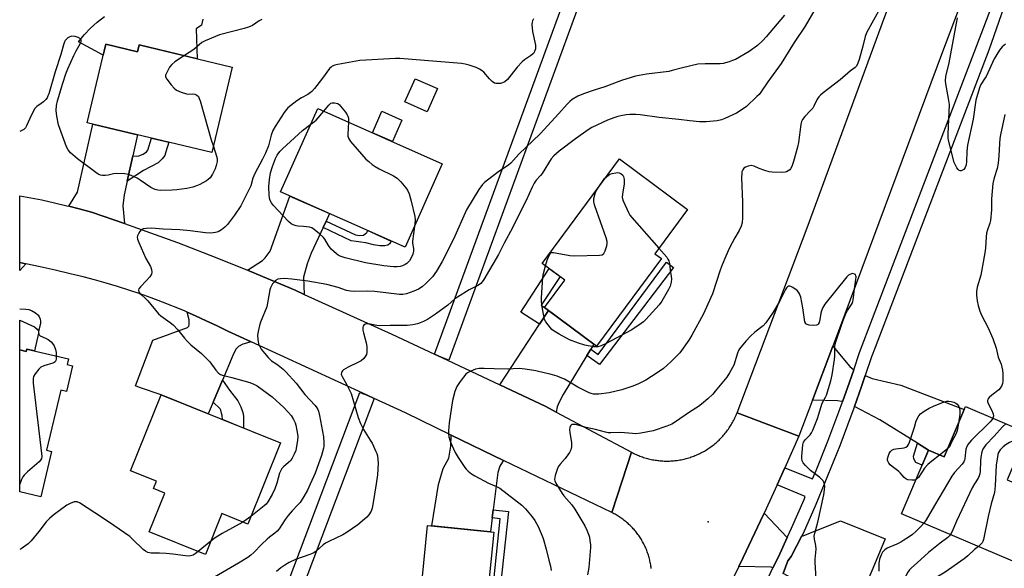
# Model space of a CAD drawing. Units: inches. Extents: x 1255769 to 1261769, y 573450 to 577451.
# Drawn here: x 1255770 to 1256151, y 576287 to 576500 of the extents above; entities that cross this region are included whole.
import ezdxf

# ---------------------------------------------------------------- set-up
doc = ezdxf.new("R2010")
doc.units = ezdxf.units.IN
doc.header["$MEASUREMENT"] = 0
for name, color, linetype in [('BLDG-Footprint', 5, 'Continuous'), ('CULTRL-Pad', 6, 'Continuous'), ('ELEV-Spot Elevation', 7, 'Continuous'), ('TRANS-Driveway', 251, 'Continuous'), ('TRANS-Non Street Sidewalk', 7, 'Continuous'), ('TRANS-Road', 130, 'Continuous'), ('TRANS-Street Sidewalk', 7, 'Continuous'), ('Undefined', 1, 'Continuous')]:
    doc.layers.add(name, color=color, linetype=linetype)

msp = doc.modelspace()

# ---------------------------------------------------------------- linework, layer by layer
at = {"layer": 'BLDG-Footprint'}
for points, elevation in [([(1255803.03, 576490.08), (1255815.32, 576487.15), (1255815.95, 576489.81), (1255852.11, 576481.2), (1255844.22, 576448.09), (1255795.78, 576459.63)], 608.71), ([(1255933.55, 576443.71), (1255919.16, 576411.35), (1255870.83, 576432.84), (1255885.21, 576465.2)], 605.94), ([(1256018.5, 576406.94), (1255993.37, 576373.04), (1255973.2, 576388), (1255981.05, 576398.59), (1255972.25, 576405.11), (1256002.26, 576445.59), (1256028.64, 576426.03), (1256015.91, 576408.86)], 602.17), ([(1255772.43, 576371.89), (1255788.55, 576368.08), (1255788.03, 576365.88), (1255790.15, 576365.38), (1255787.81, 576355.49), (1255785.61, 576356.01), (1255780.09, 576332.65), (1255782.04, 576332.19), (1255777.89, 576314.59), (1255769.66, 576316.53), (1255769.66, 576371.6), (1255772.22, 576370.99)], 607.77), ([(1255870.8, 576335.55), (1255858.16, 576304.06), (1255848.06, 576308.11), (1255841.71, 576292.31), (1255819.89, 576301.07), (1255825.9, 576316.05), (1255821.55, 576317.8), (1255822.69, 576320.64), (1255812.67, 576324.66), (1255824.51, 576354.13)], 607.18), ([(1256160.38, 576339.41), (1256152.62, 576321.19), (1256170.04, 576313.77), (1256159.02, 576287.88), (1256111.63, 576308.05), (1256122.1, 576332.65), (1256128.12, 576330.08), (1256136.43, 576349.6)], 595.25), ([(1255953.49, 576300.95), (1255948.96, 576256.24), (1255944.58, 576256.68), (1255942.62, 576237.35), (1255909.72, 576240.69), (1255910.76, 576250.99), (1255899.24, 576252.16), (1255900.01, 576259.75), (1255913.22, 576258.42), (1255915.75, 576283.42), (1255925.72, 576282.41), (1255927.86, 576303.55)], 600.35)]:
    msp.add_lwpolyline(points, close=True, dxfattribs=dict(at, elevation=elevation))
at = {"layer": 'CULTRL-Pad'}
msp.add_lwpolyline([(1255840.7, 576499.79), (1255840.21, 576497.42), (1255838.03, 576496), (1255838.51, 576484.44), (1255815.95, 576489.81), (1255815.32, 576487.15), (1255803.03, 576490.07), (1255802.03, 576485.87), (1255792.43, 576490.92), (1255794.68, 576493.66), (1255797.11, 576496.24), (1255799.72, 576498.63), (1255802.5, 576500.84)], dxfattribs=at)
for points in [[(1255931.64, 576472.83), (1255927.63, 576463.83), (1255918.97, 576467.7), (1255922.99, 576476.69)], [(1255917.87, 576460.62), (1255914.18, 576452.32), (1255906.45, 576455.76), (1255910.14, 576464.06)]]:
    msp.add_lwpolyline(points, close=True, dxfattribs=at)
at = {"layer": 'ELEV-Spot Elevation'}
msp.add_point((1256036.66, 576304.9, 596.35), dxfattribs=at)
at = {"layer": 'TRANS-Driveway'}
for points in [[(1255813.55, 576446.84), (1255811.35, 576437.02), (1255810.16, 576431.69), (1255809.62, 576427.45), (1255810.31, 576420.53), (1255797.5, 576424.92), (1255792.73, 576426.24), (1255788.68, 576427.28), (1255792.06, 576432.77), (1255797.97, 576459.11), (1255815.37, 576454.96)], [(1255888.49, 576421.44), (1255887.36, 576419.02), (1255882.72, 576409.06), (1255881.09, 576404.91), (1255879.74, 576399.78), (1255879.99, 576393.11), (1255876.49, 576394.7), (1255861.37, 576401.12), (1255857.94, 576402.51), (1255863.8, 576406.17), (1255864.88, 576407.25), (1255866.77, 576409.87), (1255874.47, 576431.22), (1255889.86, 576424.38)], [(1255772.07, 576404.99), (1255769.66, 576402.34), (1255769.66, 576405.5)], [(1255859.36, 576374.69), (1255856.18, 576373.84), (1255854.56, 576372.85), (1255853.48, 576371.86), (1255852.3, 576369.43), (1255848.26, 576359.88), (1255844.63, 576351.28), (1255842.73, 576346.82), (1255824.51, 576354.13), (1255816.09, 576357), (1255814.52, 576357.67), (1255821.28, 576375.33), (1255834.71, 576380.21), (1255835.25, 576380.8), (1255835.38, 576381.28), (1255835.43, 576382.02), (1255835.32, 576383.17), (1255834.64, 576386.2), (1255837.81, 576384.82), (1255842.01, 576382.9), (1255846.18, 576380.91), (1255850.31, 576378.85)], [(1255991.08, 576371.86), (1255989.56, 576369.36), (1255980.4, 576354.22), (1255978.87, 576351.34), (1255978.06, 576349.45), (1255977.73, 576347.46), (1255973.73, 576349.59), (1255955.86, 576357.99), (1255971.21, 576381.57), (1255974.68, 576386.9), (1255992.28, 576373.85)], [(1256093.09, 576363.89), (1256091.45, 576359.06), (1256088.74, 576351.49), (1256088.49, 576351.57), (1256086.78, 576351.84), (1256077.1, 576352.15), (1256084.93, 576373.01), (1256091.56, 576365.17)], [(1256122.1, 576332.65), (1256117.76, 576335.37), (1256103.27, 576344.45), (1256093.33, 576349.64), (1256096.12, 576357.43), (1256097.57, 576361.69), (1256100.29, 576360.48), (1256111.37, 576357.96), (1256135.98, 576348.52), (1256128.13, 576330.08)], [(1255957.34, 576328.74), (1255956.88, 576328.18), (1255955.89, 576326.56), (1255955.08, 576324.03), (1255953.3, 576309.62), (1255952.92, 576306.52), (1255952.25, 576301.07), (1255929.51, 576303.38), (1255932.11, 576319.44), (1255933.91, 576325.56), (1255936.07, 576329.62), (1255936.8, 576334.3), (1255936.95, 576338.58)], [(1256067.26, 576298.81), (1256063.86, 576291.41), (1256061.76, 576287.04), (1256061.11, 576287.39), (1256048.55, 576287.63), (1256050.26, 576291.09), (1256056.93, 576305.32), (1256058.3, 576308.24)], [(1256065.67, 576284.92), (1256067.59, 576289.76), (1256068.81, 576291.43), (1256072.96, 576299.49), (1256073.45, 576299.55), (1256087.95, 576305.31), (1256105.34, 576298.29), (1256100.49, 576286.8), (1256093.29, 576269.99)]]:
    msp.add_lwpolyline(points, close=True, dxfattribs=at)
at = {"layer": 'TRANS-Non Street Sidewalk'}
for points in [[(1255811.35, 576437.02), (1255813.55, 576446.84), (1255814.89, 576446.66), (1255815.88, 576446.8), (1255817.5, 576447.47), (1255818.89, 576448.39), (1255819.3, 576449.05), (1255820.71, 576453.69), (1255827.54, 576452.06), (1255826.33, 576448.33), (1255825.88, 576446.98), (1255824.93, 576445.58), (1255823.31, 576444.14), (1255817.68, 576441.17)], [(1255887.36, 576419.02), (1255888.49, 576421.44), (1255899.92, 576416.15), (1255901.41, 576415.92), (1255902.98, 576416.1), (1255904.24, 576417.1), (1255904.63, 576417.81), (1255913.69, 576413.78), (1255913.03, 576412.73), (1255912.4, 576412.23), (1255911.32, 576411.87), (1255909.29, 576411.87), (1255906.86, 576412.28), (1255903.88, 576413.04), (1255901.95, 576413.36), (1255900.1, 576413.54), (1255898.21, 576413.85)], [(1255989.56, 576369.36), (1255991.08, 576371.86), (1255994, 576369.74), (1256020.46, 576405.52), (1256023.23, 576403.52), (1255994.55, 576365.93)], [(1255974.68, 576386.9), (1255971.21, 576381.57), (1255963.96, 576386.22), (1255974.98, 576403.08), (1255979.2, 576399.96), (1255971.87, 576388.87), (1255973.2, 576388)], [(1255777, 576378.12), (1255775.39, 576371.2), (1255772.43, 576371.89), (1255772.22, 576370.99), (1255769.66, 576371.6), (1255769.66, 576383.14), (1255775.38, 576380.56), (1255776.46, 576379.66), (1255777, 576378.93)], [(1255844.63, 576351.28), (1255848.26, 576359.88), (1255851.04, 576355.92), (1255854.19, 576351.87), (1255855.37, 576349.52), (1255856.18, 576347.27), (1255856.45, 576345.83), (1255856.49, 576341.29), (1255848.28, 576344.59), (1255848.16, 576346.1), (1255847.98, 576347), (1255847.68, 576348.22), (1255847.35, 576348.71)], [(1256122.1, 576332.65), (1256119.63, 576326.86), (1256117.16, 576327.91), (1256116.4, 576329.3), (1256116.32, 576330.34), (1256117.76, 576335.37)], [(1255952.92, 576306.52), (1255953.3, 576309.62), (1255959.22, 576308.94), (1255953.64, 576257.78), (1255949.13, 576257.87), (1255949.85, 576264.99), (1255951.75, 576264.63), (1255955.98, 576306.06)]]:
    msp.add_lwpolyline(points, close=True, dxfattribs=at)
at = {"layer": 'TRANS-Road'}
for points in [[(1256150.07, 576546.48), (1256127.56, 576487.1), (1256089.59, 576385.43), (1256084.93, 576373.01), (1256077.1, 576352.15), (1256071.85, 576338.16), (1256059.12, 576342.94), (1256047.83, 576347.19), (1256075.04, 576418.88), (1256105.19, 576500.85), (1256125.19, 576552.8), (1256138.76, 576549.35)], [(1255788.68, 576427.28), (1255792.73, 576426.24), (1255797.5, 576424.92), (1255810.31, 576420.53), (1255815.36, 576418.79), (1255830.8, 576413.17), (1255846.14, 576407.28), (1255857.94, 576402.51), (1255861.37, 576401.12), (1255876.49, 576394.7), (1255879.99, 576393.11), (1255913.92, 576377.69), (1255930.58, 576369.86), (1255933.31, 576368.58), (1255955.86, 576357.99), (1255973.73, 576349.59), (1255977.73, 576347.46), (1256006.95, 576331.9), (1256003.32, 576320.85), (1255999.27, 576308.5), (1255957.34, 576328.74), (1255936.95, 576338.58), (1255919.22, 576347.14), (1255907.11, 576352.71), (1255904.38, 576353.97), (1255859.36, 576374.69), (1255850.31, 576378.85), (1255846.18, 576380.91), (1255842.01, 576382.9), (1255837.81, 576384.82), (1255834.64, 576386.2), (1255833.58, 576386.66), (1255829.31, 576388.43), (1255828.6, 576388.71), (1255825.02, 576390.12), (1255820.69, 576391.74), (1255816.34, 576393.29), (1255811.96, 576394.75), (1255807.56, 576396.14), (1255803.13, 576397.46), (1255798.68, 576398.69), (1255794.21, 576399.85), (1255789.25, 576401.04), (1255783.45, 576402.49), (1255777.62, 576403.83), (1255772.07, 576404.99), (1255769.66, 576405.5), (1255769.66, 576431.35), (1255778.27, 576429.68), (1255783.11, 576428.62), (1255787.93, 576427.47)]]:
    msp.add_lwpolyline(points, close=True, dxfattribs=at)
msp.add_lwpolyline([(1256014.54, 576286.84), (1256014.48, 576287.31), (1256014.42, 576287.78), (1256014.35, 576288.25), (1256014.27, 576288.72), (1256014.18, 576289.19), (1256014.08, 576289.66), (1256013.98, 576290.13), (1256013.86, 576290.59), (1256013.74, 576291.05), (1256013.61, 576291.51), (1256013.47, 576291.97), (1256013.33, 576292.42), (1256013.18, 576292.88), (1256013.02, 576293.33), (1256012.85, 576293.77), (1256012.67, 576294.22), (1256012.49, 576294.66), (1256012.3, 576295.09), (1256012.1, 576295.53), (1256011.89, 576295.96), (1256011.67, 576296.38), (1256011.45, 576296.81), (1256011.22, 576297.23), (1256010.98, 576297.64), (1256010.74, 576298.05), (1256010.49, 576298.46), (1256010.23, 576298.86), (1256009.97, 576299.26), (1256009.7, 576299.65), (1256009.42, 576300.04), (1256009.13, 576300.42), (1256008.84, 576300.8), (1256008.54, 576301.17), (1256008.24, 576301.54), (1256007.92, 576301.9), (1256007.61, 576302.26), (1256007.28, 576302.61), (1256006.96, 576302.95), (1256006.62, 576303.29), (1256006.28, 576303.62), (1256005.93, 576303.95), (1256005.58, 576304.28), (1256005.22, 576304.59), (1256004.85, 576304.9), (1256004.48, 576305.2), (1256004.11, 576305.5), (1256003.73, 576305.79), (1256003.35, 576306.07), (1256002.95, 576306.34), (1256002.56, 576306.61), (1256002.16, 576306.87), (1256001.76, 576307.13), (1256001.35, 576307.38), (1256000.94, 576307.62), (1256000.52, 576307.86), (1256000.1, 576308.08), (1255999.27, 576308.5), (1256003.32, 576320.85), (1256006.95, 576331.9), (1256007.4, 576331.66), (1256007.85, 576331.43), (1256008.31, 576331.22), (1256008.78, 576331), (1256009.24, 576330.8), (1256009.71, 576330.61), (1256010.18, 576330.42), (1256010.66, 576330.24), (1256011.14, 576330.07), (1256011.62, 576329.91), (1256012.1, 576329.76), (1256012.59, 576329.61), (1256013.08, 576329.48), (1256013.57, 576329.35), (1256014.07, 576329.23), (1256014.56, 576329.12), (1256015.06, 576329.02), (1256015.56, 576328.92), (1256016.06, 576328.84), (1256016.56, 576328.77), (1256017.07, 576328.7), (1256017.57, 576328.64), (1256018.08, 576328.59), (1256018.59, 576328.55), (1256019.1, 576328.52), (1256019.6, 576328.5), (1256020.11, 576328.49), (1256020.62, 576328.48), (1256021.13, 576328.48), (1256021.63, 576328.5), (1256022.14, 576328.52), (1256022.65, 576328.55), (1256023.16, 576328.59), (1256023.66, 576328.64), (1256024.17, 576328.69), (1256024.67, 576328.76), (1256025.18, 576328.83), (1256025.68, 576328.92), (1256026.18, 576329.01), (1256026.67, 576329.11), (1256027.17, 576329.22), (1256027.67, 576329.34), (1256028.16, 576329.47), (1256028.65, 576329.6), (1256029.13, 576329.74), (1256029.62, 576329.9), (1256030.1, 576330.06), (1256030.58, 576330.23), (1256031.06, 576330.41), (1256031.53, 576330.59), (1256032, 576330.79), (1256032.46, 576330.99), (1256032.93, 576331.2), (1256033.39, 576331.42), (1256033.84, 576331.64), (1256034.3, 576331.88), (1256034.74, 576332.12), (1256035.18, 576332.37), (1256035.62, 576332.63), (1256036.06, 576332.89), (1256036.48, 576333.17), (1256036.91, 576333.45), (1256037.33, 576333.74), (1256037.74, 576334.03), (1256038.15, 576334.33), (1256038.55, 576334.64), (1256038.95, 576334.96), (1256039.35, 576335.28), (1256039.73, 576335.61), (1256040.11, 576335.95), (1256040.49, 576336.29), (1256040.85, 576336.64), (1256041.22, 576336.99), (1256041.58, 576337.36), (1256041.93, 576337.73), (1256042.27, 576338.1), (1256042.61, 576338.48), (1256042.94, 576338.87), (1256043.26, 576339.26), (1256043.58, 576339.66), (1256043.89, 576340.06), (1256044.19, 576340.47), (1256044.49, 576340.88), (1256044.77, 576341.3), (1256045.05, 576341.73), (1256045.33, 576342.15), (1256045.59, 576342.59), (1256045.85, 576343.03), (1256046.1, 576343.47), (1256046.35, 576343.91), (1256046.58, 576344.36), (1256046.81, 576344.82), (1256047.03, 576345.28), (1256047.24, 576345.74), (1256047.44, 576346.21), (1256047.63, 576346.68), (1256047.83, 576347.19), (1256059.12, 576342.94), (1256071.85, 576338.16), (1256066.41, 576325.92), (1256063.44, 576319.21), (1256058.3, 576308.24), (1256056.93, 576305.32), (1256050.26, 576291.09), (1256048.55, 576287.63), (1256044.79, 576280.01)], dxfattribs=at)
at = {"layer": 'TRANS-Street Sidewalk'}
msp.add_lwpolyline([(1255933.31, 576368.58), (1255930.58, 576369.86), (1256015.27, 576601.34), (1256020.9, 576599.28), (1255936.12, 576367.55)], close=True, dxfattribs=at)
for points in [[(1256058.59, 576280.43), (1256061.76, 576287.04), (1256063.86, 576291.41), (1256067.26, 576298.81), (1256068.95, 576302.48), (1256073.84, 576313.64), (1256074.28, 576314.69), (1256063.44, 576319.21), (1256066.41, 576325.92), (1256077.14, 576321.54), (1256078.54, 576324.88), (1256083.04, 576336.2), (1256087.34, 576347.59), (1256088.74, 576351.49), (1256091.45, 576359.06), (1256093.09, 576363.89), (1256095.37, 576370.59), (1256100.41, 576383.79), (1256140.87, 576489.58), (1256161.29, 576543.19)], [(1256162.08, 576535.26), (1256145.49, 576487.81), (1256101.39, 576372.5), (1256100.02, 576368.92), (1256097.57, 576361.69), (1256096.12, 576357.43), (1256093.33, 576349.64), (1256091.98, 576345.88), (1256087.65, 576334.41), (1256083.11, 576323.01), (1256078.38, 576311.69), (1256073.46, 576300.46), (1256072.96, 576299.49), (1256068.81, 576291.43), (1256067.59, 576289.76), (1256065.67, 576284.92)], [(1255860.92, 576247.63), (1255901.57, 576355.03), (1255904.38, 576353.97), (1255907.11, 576352.71), (1255866.53, 576245.51)]]:
    msp.add_lwpolyline(points, dxfattribs=at)
at = {"layer": 'Undefined'}
for p, q in [((1256129.47, 576333.24, 600), (1256126.39, 576330.82, 600)), ((1255843.78, 576297.45, 606), (1255838.9, 576293.44, 606))]:
    msp.add_line(p, q, dxfattribs=at)
for points, elevation in [([(1256106.13, 576509.28), (1256098.01, 576494.42), (1256097.53, 576493.06), (1256096.64, 576489.3), (1256095.22, 576484.17), (1256094.73, 576482.75), (1256094.16, 576481.61), (1256093.65, 576481.02), (1256091.81, 576479.71), (1256087.85, 576476.28), (1256081.28, 576471.27), (1256080.16, 576470.32), (1256079.6, 576469.69), (1256078.97, 576468.75), (1256077.65, 576466.08), (1256077.2, 576465.32), (1256076.49, 576464.46), (1256074.11, 576462.01), (1256073.23, 576460.84), (1256072.87, 576460.06), (1256072.61, 576458.96), (1256071.65, 576451.97), (1256071.31, 576450.21), (1256069.78, 576444.59), (1256069.1, 576442.65), (1256068.61, 576441.74), (1256068.32, 576441.42), (1256067.7, 576440.94), (1256067.01, 576440.58), (1256066.48, 576440.43), (1256065.02, 576440.33), (1256061.45, 576440.41), (1256060.3, 576440.59), (1256058.63, 576441.08), (1256056.43, 576441.86), (1256054.5, 576442.76), (1256053.35, 576443.01), (1256052.22, 576442.85), (1256051.14, 576442.45), (1256050.49, 576441.98), (1256050.06, 576441.36), (1256049.76, 576440.65), (1256049.64, 576440.1), (1256049.53, 576438.35), (1256050.02, 576428.84), (1256049.98, 576422.88), (1256049.79, 576420.85), (1256049.42, 576419.47), (1256048.7, 576417.91), (1256047.05, 576415.05), (1256044.98, 576411.11), (1256043.48, 576407.94), (1256042.01, 576404.48), (1256041.29, 576402.53), (1256038.27, 576393.3), (1256036.56, 576389.35), (1256034.78, 576385.57), (1256030.31, 576377.34), (1256029.13, 576375.38), (1256025.6, 576370.41), (1256022.2, 576366.9), (1256019.29, 576364.41), (1256016.85, 576362.64), (1256012.42, 576359.81), (1256009.41, 576358.28), (1256007.01, 576357.34), (1256003.12, 576356.08), (1255998.2, 576354.92), (1255994.19, 576354.37), (1255992.14, 576354.46), (1255991.27, 576354.61), (1255990.45, 576354.89), (1255986.11, 576357.17), (1255980.99, 576360.17), (1255979.94, 576360.66), (1255978.05, 576361.33), (1255975.33, 576362.2), (1255973.6, 576362.61), (1255969.82, 576363.41), (1255965.69, 576364.09), (1255963.32, 576364.34), (1255958.66, 576364.13), (1255953.6, 576364.17), (1255949.84, 576364.4), (1255947.8, 576364.34), (1255946.42, 576364.04), (1255944.59, 576363.32), (1255943.36, 576362.69), (1255942.7, 576362.14), (1255940.47, 576359.33), (1255939.13, 576357.36), (1255938.46, 576355.5), (1255937.5, 576351.91), (1255936.18, 576343.35), (1255935.96, 576340.19), (1255935.97, 576339.05), (1255936.14, 576337.92), (1255936.6, 576336.25), (1255937.21, 576334.63), (1255938.58, 576331.8), (1255939.66, 576329.82), (1255942.25, 576326.01), (1255942.78, 576325.34), (1255943.57, 576324.56), (1255944.87, 576323.52), (1255946.16, 576322.77), (1255951.5, 576319.97), (1255954.61, 576318.68), (1255955.8, 576317.94), (1255964.37, 576311.35), (1255965.83, 576309.95), (1255968.45, 576306.87), (1255969.44, 576305.43), (1255970.76, 576303.13), (1255971.91, 576300.42), (1255972.61, 576298.49), (1255973.83, 576294.31), (1255974.85, 576290.06), (1255975.52, 576287.71), (1255975.78, 576286.04)], 600), ([(1256078.88, 576505.11), (1256074.23, 576497.02), (1256069.97, 576490.73), (1256065.01, 576482.6), (1256059.82, 576475.46), (1256057.1, 576471.5), (1256056.36, 576470.58), (1256055.54, 576469.73), (1256051.46, 576465.87), (1256049.11, 576464.23), (1256047.59, 576463.39), (1256043.11, 576461.23), (1256041.77, 576460.72), (1256040.12, 576460.3), (1256035.86, 576459.95), (1256033.29, 576460.02), (1256029.57, 576460.33), (1256025.33, 576460.85), (1256017.67, 576461.63), (1256010.31, 576462.73), (1256008.59, 576462.84), (1256006.24, 576462.82), (1256004.8, 576462.67), (1256002.76, 576462.32), (1256001.62, 576462.05), (1256000.02, 576461.55), (1255997.65, 576460.65), (1255991.58, 576457.84), (1255990.08, 576456.86), (1255985.19, 576453.39), (1255978.88, 576448.55), (1255976.8, 576446.81), (1255975.71, 576445.57), (1255972.29, 576439.98), (1255971.59, 576439.11), (1255969.91, 576437.33), (1255969.16, 576436.19), (1255968.4, 576434.68), (1255966.1, 576429.42), (1255963.52, 576424.46), (1255960.79, 576418.93), (1255957.57, 576412.95), (1255955.36, 576408.53), (1255949.69, 576398.88), (1255949.05, 576397.91), (1255948.48, 576397.3), (1255947.57, 576396.67), (1255944.01, 576394.81), (1255939.5, 576392.06), (1255938.32, 576391.19), (1255935.66, 576388.87), (1255930.9, 576385.37), (1255927.84, 576383.36), (1255926.31, 576382.59), (1255924.99, 576382.03), (1255923.87, 576381.7), (1255922.14, 576381.34), (1255919.9, 576381.06), (1255913.33, 576381.06), (1255909.31, 576380.94), (1255908.13, 576381.07), (1255905.56, 576381.58), (1255904.71, 576381.65), (1255903.66, 576381.51), (1255903.09, 576381.13), (1255902.87, 576380.75), (1255902.74, 576380.29), (1255902.72, 576379.25), (1255902.96, 576378.14), (1255904.03, 576374.33), (1255904.25, 576372.94), (1255904.22, 576370.67), (1255904.09, 576369.85), (1255903.9, 576369.35), (1255903.13, 576368.27), (1255902.11, 576367.36), (1255901.07, 576366.78), (1255897.01, 576364.84), (1255895.29, 576363.8), (1255894.88, 576363.45), (1255894.56, 576363.06), (1255894.41, 576362.64), (1255894.36, 576362.19), (1255894.45, 576361.72), (1255894.66, 576361.23), (1255896.43, 576358.33), (1255898.16, 576354.73), (1255900.93, 576345.39), (1255901.85, 576342.98), (1255902.95, 576340.73), (1255905.6, 576336.61), (1255906.32, 576335.36), (1255907.83, 576332.19), (1255908.15, 576331.38), (1255908.36, 576330.55), (1255908.55, 576329.14), (1255908.62, 576327.7), (1255908.38, 576323.11), (1255907.95, 576319.67), (1255906.65, 576311.63), (1255906.37, 576310.2), (1255905.96, 576309.12), (1255905.04, 576307.6), (1255904.28, 576306.72), (1255900.77, 576303.74), (1255896.68, 576300.89), (1255894.92, 576299.83), (1255889.57, 576297.34), (1255888.26, 576296.66), (1255887.33, 576295.98), (1255884.45, 576293.45), (1255883.5, 576292.78), (1255882.16, 576292.21), (1255876.57, 576290.32), (1255874.21, 576289.19), (1255872.5, 576288.17), (1255870.9, 576287.05), (1255869.22, 576285.63)], 602), ([(1255968.86, 576499.91), (1255968.53, 576499.12), (1255968.39, 576498.57), (1255968.32, 576497.7), (1255968.55, 576495.04), (1255969.67, 576489.66), (1255969.64, 576488.24), (1255969.34, 576487.18), (1255968.86, 576486.5), (1255967.8, 576485.52), (1255965.37, 576483.98), (1255964.5, 576483.28), (1255962.63, 576481.17), (1255958.81, 576476.34), (1255957.81, 576475.5), (1255956.9, 576475.05), (1255956.11, 576474.88), (1255955.03, 576474.79), (1255954.25, 576474.85), (1255953.76, 576475.01), (1255952.87, 576475.64), (1255951.84, 576476.62), (1255949.66, 576479.23), (1255949, 576479.78), (1255948.03, 576480.43), (1255946.73, 576481.05), (1255944, 576481.98), (1255942.41, 576482.36), (1255941.04, 576482.55), (1255926.64, 576483.75), (1255917.07, 576484.46), (1255915.35, 576484.52), (1255901.52, 576483.72), (1255893.02, 576482.22), (1255891.91, 576481.92), (1255890.87, 576481.5), (1255890.42, 576481.21), (1255889.83, 576480.63), (1255887.12, 576476.86), (1255883.98, 576472.85), (1255882.99, 576471.75), (1255881.42, 576470.6), (1255878.89, 576469.34), (1255877.18, 576468.17), (1255873.67, 576465.41), (1255873.06, 576464.78), (1255872.21, 576463.61), (1255868.72, 576458.2), (1255867.87, 576456.65), (1255867.19, 576454.78), (1255866.08, 576450.62), (1255865.02, 576447.83), (1255863.88, 576445.5), (1255860.86, 576440), (1255860.1, 576438.08), (1255859.23, 576435.12), (1255856.49, 576429.42), (1255855.37, 576427.41), (1255852.98, 576423.75), (1255850.25, 576420.19), (1255849.24, 576419.11), (1255847.88, 576418.07), (1255846.67, 576417.35), (1255845.57, 576417.04), (1255843.81, 576416.87), (1255841.76, 576416.92), (1255835.71, 576417.73), (1255831.75, 576418.11), (1255825.26, 576418.37), (1255820.76, 576418.73), (1255818.67, 576418.66), (1255817.53, 576418.48), (1255816.82, 576418.12), (1255816.28, 576417.52), (1255815.69, 576416.58), (1255815.35, 576415.83), (1255815.24, 576415.32), (1255815.36, 576414.52), (1255815.87, 576413.18), (1255818.59, 576407.03), (1255820.4, 576403.85), (1255820.75, 576402.8), (1255820.91, 576401.73), (1255820.79, 576400.98), (1255820.06, 576399.84), (1255818.76, 576398.32), (1255816.51, 576396.03), (1255815.86, 576395.19), (1255815.72, 576394.76), (1255815.73, 576394.55), (1255815.89, 576394.11), (1255816.31, 576393.47), (1255816.86, 576392.88), (1255818.33, 576391.59), (1255819.32, 576390.56), (1255823.54, 576385.55), (1255824.44, 576384.8), (1255828.03, 576382.18), (1255829.18, 576381.25), (1255830.92, 576379.33), (1255833.53, 576376.09), (1255834.7, 576374.86), (1255836.06, 576373.6), (1255840.1, 576370.18), (1255842.42, 576368.02), (1255843.34, 576366.94), (1255845.67, 576363.73), (1255846.81, 576362.49), (1255847.49, 576362.04), (1255848.28, 576361.75), (1255851.98, 576360.9), (1255858.86, 576358.91), (1255860.5, 576358.28), (1255861.76, 576357.61), (1255867.57, 576353.34), (1255872.07, 576349.28), (1255873.8, 576347.44), (1255874.87, 576346.14), (1255875.82, 576344.63), (1255876.48, 576343.3), (1255876.74, 576342.44), (1255877.19, 576340.39), (1255877.44, 576338.92), (1255877.5, 576338.04), (1255877.38, 576336.58), (1255876.93, 576333.39), (1255876.7, 576332.55), (1255876.14, 576331.22), (1255875.36, 576329.67), (1255874.75, 576328.71), (1255873.95, 576327.89), (1255871.98, 576326.2), (1255871.37, 576325.55), (1255870.87, 576324.84), (1255870.45, 576323.79), (1255869.36, 576319.89), (1255868.64, 576317.73), (1255867.55, 576315.46), (1255865.94, 576312.7), (1255865.24, 576311.79), (1255864.51, 576311.07), (1255859.34, 576306.99)], 606), ([(1256066.23, 576501.32), (1256059.19, 576492.94), (1256057.85, 576491.53), (1256055.8, 576489.62), (1256052.54, 576487.19), (1256047.19, 576484.18), (1256046.11, 576483.72), (1256044.73, 576483.25), (1256042.48, 576482.58), (1256041.33, 576482.41), (1256035.45, 576482.47), (1256032.64, 576482.28), (1256026.63, 576480.9), (1256022.71, 576479.81), (1256021.42, 576479.53), (1256012.73, 576478.44), (1256008.43, 576477.67), (1256003.06, 576475.98), (1255996.53, 576473.48), (1255992.41, 576472.26), (1255988.24, 576470.88), (1255986.13, 576469.95), (1255983.89, 576468.64), (1255983, 576467.87), (1255981.97, 576466.83), (1255978.75, 576463.22), (1255971.45, 576455.34), (1255963.25, 576447.4), (1255960.09, 576443.94), (1255959.22, 576443.22), (1255955.45, 576440.68), (1255951.01, 576437.39), (1255949.88, 576436.49), (1255949.11, 576435.7), (1255947.73, 576433.69), (1255942.96, 576425.9), (1255937.83, 576414.45), (1255933.46, 576405.9), (1255931.28, 576402.09), (1255930.66, 576401.13), (1255929.82, 576400.05), (1255927.2, 576397.28), (1255925.79, 576396), (1255924.36, 576395.11), (1255922.47, 576394.31), (1255919.72, 576393.31), (1255918.18, 576393.03), (1255916.88, 576393.04), (1255907.34, 576394.27), (1255904.45, 576394.33), (1255899.4, 576394.25), (1255898, 576394.34), (1255896.45, 576394.66), (1255893.16, 576395.72), (1255888.72, 576396.88), (1255881.34, 576398.15), (1255875.13, 576398.97), (1255872.48, 576399.19), (1255870.83, 576399.17), (1255869.81, 576398.94), (1255868.9, 576398.47), (1255868.28, 576397.87), (1255867.74, 576397.16), (1255867.25, 576396.42), (1255866.86, 576395.63), (1255866.64, 576394.79), (1255865.94, 576390.49), (1255865.44, 576388.26), (1255863.07, 576382.35), (1255862.62, 576380.97), (1255862.09, 576378.69), (1255861.89, 576377.26), (1255861.99, 576375.58), (1255862.29, 576373.92), (1255862.72, 576372.84), (1255863.32, 576371.85), (1255864.53, 576370.34), (1255866.07, 576368.58), (1255867.33, 576367.36), (1255868.98, 576366.33), (1255869.93, 576365.63), (1255871.77, 576364.14), (1255872.84, 576363.12), (1255876.89, 576358.73), (1255880.28, 576354.34), (1255884.2, 576349.97), (1255884.89, 576349.1), (1255885.23, 576348.51), (1255885.54, 576347.76), (1255885.97, 576346.13), (1255887.41, 576337.89), (1255887.58, 576335.63), (1255887.55, 576334.27), (1255887.44, 576333.42), (1255887.11, 576332), (1255886.67, 576330.61), (1255884.19, 576323.76), (1255882.35, 576319.5), (1255881.21, 576317.24), (1255879.86, 576314.79), (1255878.38, 576312.42), (1255877.57, 576311.46), (1255875.27, 576309.14), (1255873.83, 576307.41), (1255872.64, 576305.84), (1255870.26, 576302.23), (1255869.52, 576301.35), (1255868.66, 576300.56), (1255866.48, 576299.01), (1255865.57, 576298.25), (1255863.42, 576296.2), (1255860.48, 576293.06), (1255859.24, 576291.97), (1255858.14, 576291.13), (1255854.54, 576288.85), (1255845.19, 576283.5)], 604), ([(1256152, 576490.07), (1256150.63, 576489.05), (1256149.64, 576487.78), (1256147.6, 576484.43), (1256144.44, 576477.59), (1256143.87, 576476.6), (1256142.41, 576474.45), (1256141.84, 576473.14), (1256140.45, 576468.42), (1256139.36, 576460.96), (1256137.27, 576450.94), (1256136.99, 576448.41), (1256136.88, 576444.54), (1256136.69, 576443.31), (1256136.31, 576442.32), (1256135.74, 576441.5), (1256135.3, 576441.2), (1256134.82, 576441.02), (1256134.34, 576440.97), (1256133.92, 576441.12), (1256133.56, 576441.46), (1256133.09, 576442.14), (1256132.05, 576444.24), (1256129.82, 576452.86), (1256129.74, 576453.69), (1256129.74, 576455.15), (1256130.17, 576466.7), (1256129.86, 576468.99), (1256128.75, 576474.76), (1256128.64, 576475.9), (1256128.84, 576477.54), (1256130.12, 576482.85), (1256133.33, 576500.22)], 600), ([(1255833.55, 576485.62), (1255829.77, 576483.17), (1255828.63, 576482.25), (1255827.8, 576481.1), (1255826.55, 576478.86), (1255826.26, 576478.12), (1255826.26, 576477.39), (1255826.77, 576476.45), (1255828.42, 576474.37), (1255829.57, 576473.03), (1255830.44, 576472.28), (1255832.33, 576471.42), (1255834.32, 576470.8), (1255835.16, 576470.73), (1255836.83, 576470.81), (1255837.62, 576470.72), (1255838.35, 576470.35), (1255838.94, 576469.77), (1255839.32, 576469.01), (1255839.6, 576468.17), (1255843.94, 576452.99), (1255844.78, 576450.45)], 608), ([(1255887.63, 576464.13), (1255889.55, 576466.47), (1255890.37, 576467.16), (1255890.87, 576467.32), (1255891.71, 576467.37), (1255892.38, 576467.26), (1255893.04, 576467.04), (1255893.68, 576466.58), (1255894, 576466.04), (1255896.03, 576463.67), (1255896.71, 576462.73), (1255896.94, 576462.21), (1255897.13, 576461.39), (1255897.19, 576459.87)], 606), ([(1255882.51, 576459.13), (1255883.99, 576460.1), (1255884.65, 576460.67), (1255887.63, 576464.13)], 606), ([(1256151.66, 576462.76), (1256150.03, 576454.98), (1256149.81, 576453.57), (1256149.58, 576451.56), (1256149.43, 576446.73), (1256149.17, 576443.89), (1256148.67, 576441.94), (1256147.5, 576438.28), (1256147, 576436.13), (1256146.55, 576430.07), (1256146.54, 576425.88), (1256146.15, 576421.75), (1256145.89, 576420.65), (1256144.94, 576418.08), (1256144.57, 576416.78), (1256144.41, 576415.35), (1256144.16, 576410.96), (1256143.9, 576409.19), (1256142.34, 576400.51), (1256141.02, 576395.88), (1256140.7, 576394.25), (1256140.73, 576392.83), (1256141, 576390.55), (1256141.37, 576388.84), (1256142, 576386.58), (1256142.78, 576384.76), (1256145.12, 576380.37), (1256147.1, 576376.01), (1256148.34, 576372.21), (1256149.12, 576368.8), (1256150.23, 576366.01), (1256150.82, 576363.73), (1256150.92, 576362.29), (1256150.91, 576359.37), (1256150.81, 576358.53), (1256150.52, 576357.74), (1256149.89, 576356.78), (1256149.32, 576356.14), (1256146.66, 576354.02), (1256145.63, 576353.06), (1256145.16, 576352.44), (1256145.01, 576351.99), (1256145.03, 576351.52), (1256145.27, 576350.8), (1256146.56, 576348.35), (1256147.21, 576346.82), (1256147.32, 576345.84), (1256147.08, 576345.07)], 598), ([(1255922.76, 576419.44), (1255922.01, 576413.78), (1255922.05, 576412.94), (1255922.4, 576410.85), (1255922.39, 576409.81), (1255922.1, 576408.68), (1255921.39, 576407.06), (1255920.84, 576406.13), (1255920.37, 576405.55), (1255919.8, 576405.04), (1255919.09, 576404.62), (1255918.05, 576404.19), (1255917.23, 576403.96), (1255916.1, 576403.81), (1255914.67, 576403.77), (1255910.88, 576404.17), (1255903.8, 576405.38), (1255895.87, 576407.28), (1255893.97, 576407.95), (1255893.17, 576408.34), (1255892.45, 576408.84), (1255890.5, 576410.67), (1255889.36, 576412.01), (1255888, 576414.44), (1255887.45, 576415.19), (1255885.98, 576416.61), (1255883.91, 576418.28), (1255882.89, 576418.85), (1255882.06, 576419.09), (1255879.73, 576419.41), (1255877.65, 576419.52), (1255876.82, 576419.71), (1255875.74, 576420.1), (1255874.97, 576420.48), (1255873.85, 576421.37), (1255867.98, 576427.61), (1255867.29, 576428.54), (1255866.72, 576429.76), (1255866.53, 576430.58), (1255866.43, 576431.44), (1255866.31, 576434.93), (1255866.53, 576437.59), (1255866.96, 576440.23), (1255867.67, 576442.64), (1255868.86, 576445.7), (1255869.53, 576447.01), (1255870.49, 576448.45), (1255871.51, 576449.49), (1255879.27, 576456.56), (1255882.51, 576459.13)], 606), ([(1255897.19, 576459.87), (1255896.93, 576455.22), (1255896.97, 576454.37), (1255897.18, 576453.58), (1255897.98, 576452.41), (1255903.09, 576446.39), (1255903.9, 576445.54), (1255905.01, 576444.55), (1255906.38, 576443.42), (1255907.5, 576442.64), (1255909.05, 576441.8), (1255914.58, 576439.08), (1255916.08, 576438.19), (1255917.5, 576436.7), (1255919.41, 576434.4), (1255920.1, 576433.44), (1255920.68, 576432.09), (1255921.5, 576429.21), (1255922.83, 576423.27), (1255922.98, 576421.85), (1255922.76, 576419.44)], 606), ([(1255993.94, 576434.37), (1255996.41, 576437.98), (1255997.03, 576438.54)], 602), ([(1255997.03, 576438.54), (1255997.99, 576439.3), (1255998.56, 576439.65), (1255999.39, 576439.94), (1256000.82, 576440.22), (1256001.66, 576440.27), (1256002.19, 576440.2), (1256002.9, 576439.84), (1256003.5, 576439.29), (1256003.78, 576438.84), (1256003.96, 576438.33), (1256004.12, 576437.53), (1256004.13, 576436.97), (1256004.01, 576435.82), (1256003.39, 576432.1), (1256003.33, 576430.7), (1256003.72, 576429.33), (1256005.7, 576424.77), (1256006.29, 576423.77), (1256007.02, 576422.85), (1256017.49, 576410.99)], 602), ([(1255973.55, 576404.14), (1255974.2, 576406.3), (1255974.95, 576408.19), (1255975.49, 576409.04), (1255975.79, 576409.28), (1255976.11, 576409.38), (1255976.7, 576409.35), (1255983.06, 576408.21), (1255984.82, 576408.02), (1255994.54, 576408.26), (1255995.59, 576408.48), (1255996.15, 576408.97), (1255996.66, 576409.97), (1255997.35, 576411.94), (1255997.53, 576412.79), (1255997.49, 576413.63), (1255997.08, 576415.05), (1255992.67, 576427.42), (1255992.41, 576428.27), (1255992.26, 576429.12), (1255992.36, 576430.23), (1255992.84, 576432.18), (1255993.27, 576433.25), (1255993.94, 576434.37)], 602), ([(1256017.49, 576410.99), (1256020.56, 576407.51), (1256021.06, 576406.79), (1256021.38, 576406.12), (1256021.65, 576405.1), (1256021.91, 576402.57), (1256022.4, 576399.16), (1256022.3, 576397.85), (1256021.86, 576396.32), (1256021.21, 576395.02), (1256018.65, 576390.44), (1256017.59, 576389.04), (1256012.42, 576383.34), (1256011.59, 576382.5), (1256010.68, 576381.77), (1256007.01, 576379.38), (1255997.08, 576374.01), (1255995.2, 576373.12), (1255993.84, 576372.81), (1255993, 576372.72), (1255992.17, 576372.75), (1255988.86, 576373.39), (1255986.4, 576374.16), (1255982.9, 576375.52), (1255978.8, 576377.61), (1255976.92, 576378.83), (1255976.07, 576379.53), (1255975.48, 576380.14), (1255973.73, 576382.41), (1255973.22, 576383.4), (1255972.87, 576384.74), (1255972.42, 576387.49), (1255972.06, 576390.27), (1255971.96, 576391.69), (1255972.51, 576399.73), (1255972.79, 576401.17), (1255973.55, 576404.14)], 602), ([(1256078.71, 576280.64), (1256078.13, 576289.29), (1256078.17, 576290.47), (1256078.51, 576294.32), (1256078.35, 576295.77), (1256077.84, 576298.25), (1256077.81, 576299.35), (1256078.02, 576300.48), (1256079.11, 576304.74), (1256081.47, 576315.35), (1256081.8, 576317.31), (1256081.84, 576318.67), (1256081.7, 576319.48), (1256081.44, 576320.27), (1256081.2, 576320.76), (1256080.77, 576321.33), (1256079.9, 576322.11), (1256076.35, 576324.82), (1256074.42, 576326.7), (1256073.48, 576327.82), (1256073.15, 576328.55), (1256072.95, 576329.59), (1256072.92, 576330.41), (1256073.04, 576331.85), (1256073.42, 576334.72), (1256073.68, 576335.79), (1256073.97, 576336.33), (1256074.31, 576336.75), (1256076.26, 576338.7), (1256076.7, 576339.43), (1256077.18, 576340.46), (1256079.05, 576345), (1256080.91, 576350.87), (1256082.17, 576353.24), (1256082.5, 576354.01), (1256084.16, 576359.64), (1256084.72, 576361.93), (1256085.61, 576367.81), (1256085.75, 576369.28), (1256085.79, 576372.99), (1256086.1, 576374.73), (1256088.14, 576380.4), (1256089.11, 576383.37), (1256089.86, 576385.3), (1256090.63, 576386.88), (1256092.49, 576389.56), (1256092.8, 576390.28), (1256092.93, 576390.85), (1256093.37, 576395.29), (1256093.95, 576398.8), (1256094.02, 576399.86), (1256093.94, 576400.34), (1256093.72, 576400.75), (1256093.38, 576400.98), (1256092.72, 576401.13), (1256092.25, 576401.09), (1256091.52, 576400.8), (1256091.08, 576400.48), (1256090.45, 576399.87), (1256081.87, 576389.28), (1256081.15, 576388.04), (1256080.59, 576386.68), (1256080.38, 576385.84), (1256079.98, 576383.3), (1256079.66, 576382.2), (1256079.28, 576381.51), (1256079.09, 576381.34), (1256078.64, 576381.12), (1256077.57, 576381.04), (1256075.86, 576381.19), (1256075.08, 576381.38), (1256074.66, 576381.61), (1256074.5, 576381.8), (1256074.17, 576382.51), (1256073.95, 576383.34), (1256073.4, 576387.84), (1256072.52, 576392.03), (1256072.1, 576393.29), (1256071.67, 576394.01), (1256071.11, 576394.64), (1256069.48, 576395.79), (1256068.75, 576396.16), (1256068.29, 576396.29), (1256067.84, 576396.23), (1256067.42, 576395.97), (1256067.05, 576395.59), (1256066.67, 576395.01), (1256064.28, 576390.35), (1256061.88, 576386.14), (1256059.07, 576382.11), (1256057.94, 576380.9), (1256054.73, 576378.48), (1256053, 576376.89), (1256051.23, 576374.92), (1256048.81, 576371.96), (1256048.41, 576371.29), (1256048, 576370.36), (1256046.54, 576365.7), (1256044.97, 576362.66), (1256043.86, 576360.98), (1256039.4, 576355.55), (1256038.43, 576354.47), (1256036.58, 576352.64), (1256034.01, 576350.5), (1256032.85, 576349.68), (1256029.36, 576347.5), (1256023.98, 576343.66), (1256022.51, 576342.73), (1256020.63, 576341.96), (1256015.38, 576340.15), (1256010.57, 576339.27), (1256008.63, 576339.09), (1256007.32, 576339.14), (1256002.62, 576339.6), (1255998.96, 576339.43), (1255997.89, 576339.45), (1255996.78, 576339.67), (1255992.94, 576340.77), (1255989.35, 576341.52), (1255985.23, 576342.63), (1255984.44, 576342.71), (1255983.96, 576342.64), (1255983.57, 576342.43), (1255983.26, 576342.11), (1255982.97, 576341.47), (1255982.92, 576340.66), (1255983.04, 576339.49), (1255983.64, 576335.71), (1255983.69, 576334.84), (1255983.6, 576333.98), (1255983.34, 576332.84), (1255982.91, 576331.79), (1255982.28, 576330.85), (1255981.21, 576329.5), (1255979.25, 576327.3), (1255978.49, 576326.23), (1255978.03, 576325.17), (1255977.31, 576322.94), (1255977.12, 576322.11), (1255977.07, 576321.29), (1255977.2, 576320.76), (1255977.57, 576319.98), (1255980.02, 576315.89), (1255980.73, 576314.96), (1255983.8, 576311.48), (1255984.95, 576309.83), (1255988.77, 576303.32), (1255989.53, 576301.72), (1255990.32, 576299.8), (1255990.57, 576298.97), (1255990.81, 576297.57), (1255990.97, 576296.16), (1255990.99, 576294.99), (1255990.34, 576287.25), (1255989.84, 576284.41)], 598), ([(1255769.66, 576387.49), (1255772.09, 576387.42), (1255773.2, 576387.27), (1255774.28, 576386.82), (1255775.81, 576385.92), (1255776.72, 576385.19), (1255777.2, 576384.53), (1255777.65, 576383.53), (1255777.78, 576382.74), (1255777.68, 576381.92), (1255777.04, 576379.16), (1255776.96, 576378.4), (1255777.03, 576377.71), (1255777.25, 576377.35), (1255777.62, 576377.08), (1255779.69, 576376.15), (1255780.68, 576375.55), (1255781.82, 576374.68), (1255782.41, 576374.07), (1255782.98, 576373.09), (1255783.51, 576371.74), (1255783.76, 576370.59), (1255783.86, 576369.19)], 608), ([(1255783.86, 576369.19), (1255783.79, 576367.92), (1255783.64, 576367.41), (1255783.36, 576366.98), (1255782.96, 576366.69), (1255782.49, 576366.47), (1255779, 576365.43), (1255777.89, 576364.91), (1255777.08, 576364.12), (1255775.67, 576362.24), (1255775.07, 576361.26), (1255774.82, 576360.47), (1255774.88, 576358.72), (1255778.15, 576331.39), (1255778.19, 576330.21), (1255778.07, 576329.5), (1255777.75, 576328.81), (1255777.24, 576328.21), (1255772.69, 576324.3), (1255771.42, 576323.05), (1255770.92, 576322.33), (1255770.36, 576321.3), (1255769.66, 576319.55)], 608), ([(1256117.27, 576321.3), (1256116.7, 576321.12), (1256115.57, 576321.09), (1256114.12, 576321.27), (1256113.33, 576321.55), (1256112.68, 576322.07), (1256111.16, 576323.88), (1256110.54, 576324.49), (1256108.03, 576326.32), (1256107.19, 576327.06), (1256106.72, 576327.69), (1256106.37, 576328.39), (1256106.23, 576328.87), (1256106.2, 576329.37), (1256106.55, 576330.69), (1256106.89, 576331.46), (1256107.31, 576332.16), (1256107.89, 576332.7), (1256108.62, 576333.04), (1256109.45, 576333.22), (1256112.59, 576333.61), (1256113.36, 576333.85), (1256113.9, 576334.26), (1256114.34, 576334.96), (1256114.66, 576335.76), (1256116.65, 576341.67), (1256117.36, 576344.12), (1256118.4, 576346.03), (1256119.01, 576346.77), (1256120.39, 576347.79), (1256122.36, 576349), (1256123.97, 576349.73), (1256127.55, 576351.19), (1256129.18, 576351.65), (1256129.98, 576351.71), (1256130.84, 576351.6), (1256131.96, 576351.28), (1256132.74, 576350.93), (1256133.17, 576350.6), (1256133.66, 576349.94), (1256133.98, 576349.25), (1256134.2, 576348.32), (1256134.26, 576346.63), (1256133.72, 576343.23)], 600), ([(1256147.08, 576345.07), (1256146.7, 576344.5), (1256145.99, 576343.69), (1256138.71, 576336.53), (1256137.93, 576335.66), (1256137.46, 576335.01), (1256136.94, 576334.08), (1256136.59, 576333.06), (1256136.4, 576331.99), (1256136.2, 576329.34), (1256136.09, 576328.78), (1256135.83, 576328.13), (1256135.16, 576327.22), (1256132.18, 576324.04), (1256131.1, 576322.67), (1256124.44, 576311.23), (1256121.14, 576305.7), (1256120.25, 576304.38)], 598), ([(1256133.72, 576343.23), (1256133.17, 576340.27), (1256132.83, 576339.16), (1256131.04, 576335.85), (1256130.17, 576334.06), (1256129.47, 576333.24)], 600), ([(1256152.12, 576342.93), (1256150.82, 576341.69), (1256147.58, 576338.11), (1256144.36, 576334.73), (1256143.63, 576333.84), (1256143.18, 576333.1), (1256142.81, 576332.02), (1256142.43, 576330.01), (1256142.29, 576328.55), (1256142.12, 576324.4), (1256142, 576323.53), (1256141.78, 576322.76), (1256141.3, 576321.79), (1256139.87, 576319.7), (1256139.03, 576318.15), (1256132.95, 576305.25), (1256131.1, 576300.93), (1256130.57, 576299.99)], 596), ([(1256159.32, 576336.94), (1256158.18, 576337.17), (1256157.23, 576337.11), (1256155.86, 576336.71), (1256153.46, 576335.73), (1256152.21, 576334.95), (1256151.09, 576334.03), (1256149.93, 576332.81), (1256149.29, 576331.84), (1256149.01, 576331.01), (1256148.83, 576330.14), (1256148.33, 576326.88), (1256147.97, 576318.89), (1256147.68, 576316.34), (1256146.4, 576311.9), (1256145.18, 576306.99), (1256143.47, 576298.04), (1256143.17, 576297.25), (1256142.87, 576296.79), (1256142.31, 576296.16), (1256141.43, 576295.37)], 594), ([(1256126.39, 576330.82), (1256123.35, 576328.48), (1256121.82, 576327.17), (1256120.6, 576325.72), (1256118.15, 576322.16), (1256117.61, 576321.55), (1256117.27, 576321.3)], 600), ([(1255838.9, 576293.44), (1255837.66, 576292.49), (1255836.9, 576292.04), (1255835.93, 576291.75), (1255835.14, 576291.68), (1255834.02, 576291.74), (1255829.07, 576292.38), (1255826.46, 576292.61), (1255823.84, 576292.78), (1255820.59, 576292.8), (1255819.4, 576293.1), (1255818.4, 576293.58), (1255817.54, 576294.21), (1255813.41, 576298.25), (1255812.32, 576299.21), (1255804.15, 576304.9), (1255798.79, 576308.48), (1255792.89, 576312.23), (1255791.89, 576312.67), (1255791.37, 576312.72), (1255790.84, 576312.63), (1255789.24, 576312.03), (1255787.99, 576311.34), (1255783.03, 576307.74), (1255781.31, 576306.34), (1255779.94, 576304.91), (1255777.09, 576301.16), (1255774.15, 576297.58), (1255772.93, 576296.42), (1255771.18, 576295.05), (1255770.29, 576294.48), (1255769.66, 576294.15)], 606), ([(1255856.17, 576304.86), (1255848.21, 576300.39), (1255845.5, 576298.69), (1255843.78, 576297.45)], 606), ([(1255859.34, 576306.99), (1255857.52, 576305.67), (1255856.17, 576304.86)], 606), ([(1256120.25, 576304.38), (1256118.97, 576302.96), (1256117.1, 576301.08), (1256115.86, 576300.06), (1256114.26, 576298.9), (1256112.56, 576297.77), (1256111.3, 576297.05), (1256109.75, 576296.31), (1256106.11, 576294.76), (1256105.2, 576294.14), (1256104.6, 576293.58), (1256104.26, 576293.14), (1256103.85, 576292.39), (1256103.15, 576290.49), (1256102.88, 576288.72), (1256102.8, 576285.81)], 598), ([(1256130.57, 576299.99), (1256130.18, 576299.47), (1256129.54, 576298.84), (1256126.65, 576296.66), (1256122.06, 576293.03), (1256117.66, 576288.98), (1256115.53, 576287.13), (1256114.78, 576286.36), (1256114.12, 576285.47), (1256112.11, 576281.82)], 596), ([(1256141.43, 576295.37), (1256139.93, 576294.17), (1256137.36, 576291.72), (1256135.93, 576290.57), (1256128.56, 576285.39), (1256124.69, 576283.12), (1256123.08, 576282), (1256122.54, 576281.45), (1256121.99, 576280.62), (1256120.9, 576278.06)], 594)]:
    msp.add_lwpolyline(points, dxfattribs=dict(at, elevation=elevation))
for points in [[(1255863.55, 576499.68, 608), (1255862.53, 576499.11, 608), (1255859.93, 576497.36, 608), (1255858.4, 576496.64, 608), (1255856.71, 576496.13, 608), (1255847.2, 576493.71, 608), (1255845.56, 576493.11, 608), (1255841.55, 576491.42, 608), (1255840.32, 576490.68, 608), (1255837.23, 576488.07, 608), (1255833.55, 576485.62, 608)], [(1255844.78, 576450.45, 608), (1255846.04, 576446.7, 608), (1255846.19, 576445.7, 608), (1255846.18, 576444.64, 608), (1255845.89, 576442.99, 608), (1255845.47, 576441.75, 608), (1255844.43, 576439.69, 608), (1255843.5, 576438.28, 608), (1255842.77, 576437.57, 608), (1255842.06, 576437.09, 608), (1255839.49, 576435.72, 608), (1255838.17, 576435.12, 608), (1255836.77, 576434.69, 608), (1255834.47, 576434.14, 608), (1255830.55, 576433.59, 608), (1255828.82, 576433.48, 608), (1255824.45, 576433.42, 608), (1255823.29, 576433.52, 608), (1255822.14, 576433.8, 608), (1255821.31, 576434.11, 608), (1255820.55, 576434.54, 608), (1255816.39, 576437.35, 608), (1255815.15, 576438.08, 608), (1255812.89, 576439.23, 608), (1255811.82, 576439.58, 608), (1255810.37, 576439.77, 608), (1255807.13, 576439.93, 608), (1255806.03, 576439.82, 608), (1255803.92, 576439.32, 608), (1255802.79, 576439.14, 608), (1255801.79, 576439.17, 608), (1255801.05, 576439.35, 608), (1255800.12, 576439.75, 608), (1255799.13, 576440.38, 608), (1255792.1, 576445.62, 608), (1255789.33, 576448.02, 608), (1255788.41, 576449.16, 608), (1255787.77, 576450.29, 608), (1255784.67, 576458.79, 608), (1255784.02, 576462.16, 608), (1255783.77, 576464.42, 608), (1255783.97, 576466.36, 608), (1255784.35, 576468.05, 608), (1255786.35, 576474.93, 608), (1255787.58, 576478.63, 608), (1255788.32, 576480.5, 608), (1255790.62, 576485.63, 608), (1255791.56, 576487.49, 608), (1255793.08, 576490.17, 608), (1255793.46, 576491.14, 608), (1255793.46, 576491.81, 608), (1255793.19, 576492.17, 608), (1255792.29, 576492.72, 608), (1255791.12, 576493.08, 608), (1255789.83, 576493.18, 608), (1255789.06, 576492.95, 608), (1255788.32, 576492.48, 608), (1255787.66, 576491.91, 608), (1255787.29, 576491.47, 608), (1255787.02, 576490.96, 608), (1255786.63, 576489.84, 608), (1255785.62, 576486.13, 608), (1255783.42, 576479.37, 608), (1255780.92, 576470.86, 608), (1255780.63, 576470.03, 608), (1255780.26, 576469.24, 608), (1255779.74, 576468.58, 608), (1255778.92, 576467.78, 608), (1255778.02, 576467.07, 608), (1255776.27, 576465.97, 608), (1255775.54, 576465.17, 608), (1255774.2, 576462.75, 608), (1255772.33, 576458.37, 608), (1255771.9, 576457.62, 608), (1255771.57, 576457.23, 608), (1255771.21, 576456.95, 608), (1255770.44, 576456.55, 608), (1255769.67, 576456.28, 608)]]:
    msp.add_polyline3d(points, dxfattribs=at)

doc.saveas('drawing.dxf')
